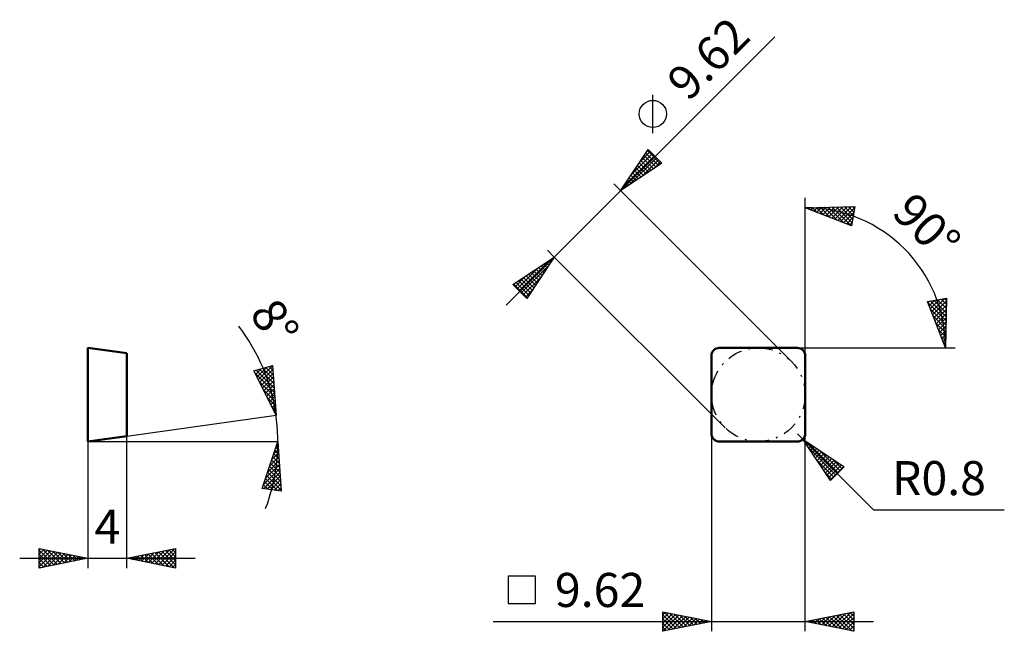
# Model space of a CAD drawing. Units: millimetres. Extents: x -71 to 30, y -20 to 43.
import ezdxf
from ezdxf.enums import TextEntityAlignment as Align

# ---------------------------------------------------------------- set-up
doc = ezdxf.new("R2010")
doc.units = ezdxf.units.MM
doc.header["$LTSCALE"] = 3.8
doc.linetypes.add('LONGDASH_DASH', pattern=[0.85, 0.4, -0.2, 0.05, -0.2])
for name, color, linetype in [('1', 4, 'CONTINUOUS'), ('CUT', 1, 'CONTINUOUS'), ('SK2', 7, 'CONTINUOUS'), ('SK4', 2, 'LONGDASH_DASH'), ('SKVIEW1', 4, 'CONTINUOUS'), ('SKVIEW2', 7, 'CONTINUOUS')]:
    doc.layers.add(name, color=color, linetype=linetype)
doc.styles.get("Standard").update_dxf_attribs({"font": 'Monospac821 BT'})

msp = doc.modelspace()

# ---------------------------------------------------------------- linework, layer by layer
at = {"layer": '1', "color": 4, "linetype": 'CONTINUOUS', "lineweight": 50}
for p, q in [((0.8, 9.62), (8.82, 9.62)), ((0, 0.8), (0, 8.82)), ((9.62, 0.8), (9.62, 8.82)), ((0.8, 0), (8.82, 0))]:
    msp.add_line(p, q, dxfattribs=at)
for centre, start, end in [((0.8, 8.82), 90, 180), ((8.82, 8.82), 0, 90), ((0.8, 0.8), 180, 270), ((8.82, 0.8), 270, 0)]:
    msp.add_arc(centre, 0.8, start, end, dxfattribs=at)
at = {"layer": 'CUT', "color": 1, "linetype": 'CONTINUOUS', "lineweight": 25}
for p, q in [((8.82, 9.62), (0.8, 9.62)), ((0, 8.82), (0, 0.8)), ((9.62, 0.8), (9.62, 8.82)), ((0.8, 0), (8.82, 0))]:
    msp.add_line(p, q, dxfattribs=at)
for centre, start, end in [((0.8, 8.82), 90, 180), ((8.82, 8.82), 0, 90), ((0.8, 0.8), 180, 270), ((8.82, 0.8), 270, 0)]:
    msp.add_arc(centre, 0.8, start, end, dxfattribs=at)
at = {"layer": 'SK2', "color": 7, "linetype": 'CONTINUOUS', "lineweight": 25}
for p, q in [((-21.08, 14), (6.51, 41.59)), ((-6.02, 31.67), (-6.02, 35.63)), ((-9.33, 25.75), (-6.5, 29.99)), ((-9.05, 26.16), (-5.86, 29.35)), ((-8.2, 27.44), (-6.07, 29.57)), ((-7.35, 28.71), (-6.28, 29.78)), ((-6.9, 29.39), (-5.69, 28.17)), ((-6.73, 29.64), (-5.43, 28.34)), ((-6.56, 29.9), (-5.18, 28.51)), ((-6.51, 29.98), (-6.5, 29.99)), ((-6.5, 29.99), (-5.08, 28.58)), ((-5.08, 28.58), (-9.33, 25.75)), ((-8.47, 26.32), (-5.65, 29.14)), ((-7.58, 28.37), (-6.71, 27.5)), ((-7.41, 28.62), (-6.45, 27.67)), ((-7.24, 28.88), (-6.2, 27.84)), ((-7.2, 27.17), (-5.44, 28.93)), ((-7.07, 29.13), (-5.94, 28)), ((-5.92, 28.02), (-5.22, 28.72)), ((-8.26, 27.35), (-7.73, 26.82)), ((-8.09, 27.61), (-7.47, 26.99)), ((-7.92, 27.86), (-7.22, 27.16)), ((-7.75, 28.11), (-6.96, 27.33)), ((-10.03, 26.46), (8.21, 8.21)), ((-8.94, 26.33), (-8.74, 26.14)), ((-8.77, 26.59), (-8.49, 26.31)), ((-8.6, 26.84), (-8.23, 26.48)), ((-8.43, 27.1), (-7.98, 26.65)), ((-9.28, 25.82), (-9.25, 25.8)), ((-9.11, 26.08), (-9, 25.97)), ((9.62, 8.82), (9.62, 25.02)), ((9.62, 24.02), (14.72, 24.14)), ((14.37, 22.17), (9.62, 24.02)), ((9.91, 23.91), (10.03, 24.03)), ((9.91, 24.03), (10.11, 23.83)), ((10.21, 23.79), (10.46, 24.04)), ((10.33, 24.04), (10.81, 23.56)), ((10.52, 23.67), (10.9, 24.05)), ((10.74, 24.05), (11.5, 23.28)), ((10.82, 23.55), (11.33, 24.06)), ((11.13, 23.43), (11.77, 24.07)), ((11.16, 24.06), (12.2, 23.01)), ((11.43, 23.31), (12.2, 24.08)), ((11.57, 24.06), (12.9, 22.74)), ((11.74, 23.19), (12.63, 24.09)), ((11.99, 24.07), (13.59, 22.47)), ((12.04, 23.07), (13.07, 24.1)), ((12.35, 22.96), (13.5, 24.11)), ((12.4, 24.08), (14.29, 22.2)), ((12.65, 22.84), (13.94, 24.12)), ((12.82, 24.09), (14.43, 22.48)), ((12.96, 22.72), (14.37, 24.13)), ((13.23, 24.1), (14.49, 22.85)), ((13.26, 22.6), (14.7, 24.03)), ((13.57, 22.48), (14.61, 23.52)), ((13.65, 24.11), (14.55, 23.21)), ((14.06, 24.12), (14.62, 23.57)), ((14.72, 24.14), (14.37, 22.17)), ((14.48, 24.13), (14.68, 23.93)), ((13.88, 22.36), (14.52, 23)), ((14.18, 22.24), (14.43, 22.49)), ((-16.13, 18.95), (-16.84, 19.65)), ((-20.37, 16.12), (-16.13, 18.95)), ((-19.73, 15.48), (-16.54, 18.67)), ((-16.13, 18.95), (-18.96, 14.7)), ((-17.24, 18.21), (-16.87, 17.84)), ((-16.98, 18.38), (-16.7, 18.09)), ((-16.73, 18.55), (-16.53, 18.35)), ((-16.47, 18.72), (-16.36, 18.6)), ((-16.22, 18.89), (-16.19, 18.86)), ((1.41, 1.41), (-16.13, 18.95)), ((-19.95, 15.69), (-17.82, 17.82)), ((-19.52, 15.27), (-16.7, 18.09)), ((-18.77, 17.19), (-17.89, 16.31)), ((-18.51, 17.36), (-17.72, 16.56)), ((-18.26, 17.53), (-17.55, 16.82)), ((-18, 17.7), (-17.38, 17.07)), ((-17.75, 17.87), (-17.21, 17.33)), ((-17.49, 18.04), (-17.04, 17.58)), ((-20.29, 16.17), (-18.91, 14.78)), ((-20.16, 15.9), (-19.09, 16.97)), ((-20.04, 16.34), (-18.74, 15.04)), ((-19.78, 16.51), (-18.57, 15.29)), ((-19.53, 16.68), (-18.4, 15.55)), ((-19.31, 15.06), (-17.55, 16.82)), ((-19.28, 16.85), (-18.23, 15.8)), ((-19.02, 17.02), (-18.06, 16.06)), ((-20.37, 16.12), (-20.36, 16.13)), ((-18.96, 14.7), (-20.37, 16.12)), ((-19.1, 14.84), (-18.4, 15.54)), ((22.17, 14.37), (24.14, 14.72)), ((24.02, 9.62), (22.17, 14.37)), ((22.2, 14.29), (24.08, 12.4)), ((22.22, 14.24), (22.39, 14.41)), ((22.34, 13.93), (22.91, 14.5)), ((22.46, 13.63), (23.42, 14.59)), ((22.48, 14.43), (24.09, 12.82)), ((22.58, 13.32), (23.94, 14.68)), ((22.7, 13.02), (24.13, 14.45)), ((22.85, 14.49), (24.1, 13.23)), ((23.21, 14.55), (24.11, 13.65)), ((23.57, 14.62), (24.12, 14.06)), ((23.93, 14.68), (24.13, 14.48)), ((24.14, 14.72), (24.02, 9.62)), ((22.47, 13.59), (24.07, 11.99)), ((22.81, 12.71), (24.12, 14.02)), ((22.93, 12.41), (24.11, 13.58)), ((23.05, 12.1), (24.1, 13.15)), ((22.74, 12.9), (24.06, 11.57)), ((23.01, 12.2), (24.06, 11.16)), ((23.17, 11.8), (24.09, 12.72)), ((23.29, 11.49), (24.08, 12.28)), ((23.28, 11.5), (24.05, 10.74)), ((23.41, 11.19), (24.07, 11.85)), ((23.53, 10.88), (24.06, 11.41)), ((23.56, 10.81), (24.04, 10.33)), ((23.65, 10.57), (24.05, 10.98)), ((23.77, 10.27), (24.04, 10.54)), ((23.83, 10.11), (24.03, 9.91)), ((23.89, 9.96), (24.03, 10.11)), ((8.82, 9.62), (24.02, 9.62)), ((24, 9.66), (24.02, 9.68)), ((24.02, 9.62), (25.02, 9.62)), ((0, 0.8), (0, -19.5)), ((9.39, 0.23), (8.82, 0.8)), ((9.39, 0.23), (16.63, -7.01)), ((9.39, 0.23), (13.63, -2.59)), ((12.21, -4.01), (9.39, 0.23)), ((9.48, 0.09), (9.53, 0.14)), ((9.62, 0.08), (9.62, 0.8)), ((9.62, -19.5), (9.62, -0.12)), ((9.65, -0.17), (9.79, -0.03)), ((9.8, -0.04), (12.99, -3.23)), ((9.82, -0.42), (10.04, -0.2)), ((9.96, -0.62), (12.78, -3.44)), ((9.99, -0.67), (10.29, -0.37)), ((10.16, -0.93), (10.55, -0.54)), ((10.33, -1.18), (10.8, -0.71)), ((10.5, -1.44), (11.06, -0.88)), ((11.07, -0.89), (13.2, -3.02)), ((10.67, -1.69), (11.31, -1.05)), ((10.81, -1.9), (12.57, -3.66)), ((10.84, -1.95), (11.57, -1.22)), ((11.01, -2.2), (11.82, -1.39)), ((11.18, -2.46), (12.08, -1.56)), ((11.35, -2.71), (12.33, -1.73)), ((11.52, -2.97), (12.59, -1.9)), ((12.35, -1.74), (13.41, -2.81)), ((11.69, -3.22), (12.84, -2.07)), ((11.86, -3.47), (13.09, -2.24)), ((12.03, -3.73), (13.35, -2.41)), ((12.2, -3.98), (13.6, -2.58)), ((13.63, -2.59), (12.21, -4.01)), ((13.62, -2.59), (13.63, -2.6)), ((11.66, -3.17), (12.35, -3.87)), ((16.63, -7.01), (30.06, -7.01)), ((-18.07, -13.85), (-20.88, -13.85)), ((-20.88, -13.85), (-20.88, -16.65)), ((-18.07, -16.65), (-18.07, -13.85)), ((-20.88, -16.65), (-18.07, -16.65)), ((-5, -19.5), (-5, -17.5)), ((-5, -17.5), (0, -18.5)), ((-5, -17.8), (-4.75, -17.55)), ((-5, -18.22), (-4.4, -17.62)), ((-5, -18.65), (-4.04, -17.69)), ((-5, -19.07), (-3.69, -17.76)), ((-5, -17.8), (-3.58, -19.22)), ((-5, -19.5), (-3.34, -17.83)), ((-4.84, -17.53), (-3.23, -19.15)), ((-4.47, -19.39), (-2.98, -17.9)), ((-4.31, -17.64), (-2.88, -19.08)), ((-3.94, -19.29), (-2.63, -17.97)), ((-3.78, -17.74), (-2.52, -19)), ((-3.41, -19.18), (-2.27, -18.05)), ((-3.25, -17.85), (-2.17, -18.93)), ((-2.88, -19.08), (-1.92, -18.12)), ((-2.72, -17.96), (-1.82, -18.86)), ((-2.35, -18.97), (-1.57, -18.19)), ((-2.19, -18.06), (-1.46, -18.79)), ((-1.66, -18.17), (-1.11, -18.72)), ((9.62, -18.5), (14.62, -17.5)), ((10.97, -18.77), (11.64, -18.1)), ((11.32, -18.84), (12.17, -17.99)), ((11.43, -18.14), (12.33, -19.04)), ((11.67, -18.91), (12.7, -17.88)), ((11.78, -18.07), (12.86, -19.15)), ((12.03, -18.98), (13.23, -17.78)), ((12.13, -18), (13.39, -19.25)), ((12.38, -19.05), (13.76, -17.67)), ((12.49, -17.93), (13.92, -19.36)), ((12.73, -19.12), (14.29, -17.57)), ((12.84, -17.86), (14.45, -19.47)), ((13.09, -19.19), (14.62, -17.66)), ((13.19, -17.79), (14.62, -19.21)), ((13.44, -19.26), (14.62, -18.09)), ((13.55, -17.71), (14.62, -18.79)), ((13.9, -17.64), (14.62, -18.36)), ((14.25, -17.57), (14.62, -17.94)), ((14.61, -17.5), (14.62, -17.51)), ((14.62, -17.5), (14.62, -19.5)), ((-22.4, -18.5), (16.62, -18.5)), ((-5, -18.22), (-3.94, -19.29)), ((0, -18.5), (-5, -19.5)), ((-5, -18.65), (-4.29, -19.36)), ((-5, -19.07), (-4.64, -19.43)), ((-1.82, -18.86), (-1.21, -18.26)), ((-1.29, -18.76), (-0.86, -18.33)), ((-1.13, -18.27), (-0.76, -18.65)), ((-0.76, -18.65), (-0.51, -18.4)), ((-0.6, -18.38), (-0.4, -18.58)), ((-0.23, -18.55), (-0.15, -18.47)), ((-0.07, -18.49), (-0.05, -18.51)), ((14.62, -19.5), (9.62, -18.5)), ((9.66, -18.49), (9.68, -18.51)), ((9.91, -18.56), (10.05, -18.41)), ((10.01, -18.42), (10.21, -18.62)), ((10.26, -18.63), (10.58, -18.31)), ((10.37, -18.35), (10.74, -18.72)), ((10.61, -18.7), (11.11, -18.2)), ((10.72, -18.28), (11.27, -18.83)), ((11.07, -18.21), (11.8, -18.94)), ((13.8, -19.34), (14.62, -18.51)), ((14.15, -19.41), (14.62, -18.93)), ((-5, -19.5), (-5, -19.5)), ((14.5, -19.48), (14.62, -19.36))]:
    msp.add_line(p, q, dxfattribs=at)
msp.add_circle((-6.02, 33.65), 1.4, dxfattribs=at)
msp.add_arc((9.62, 9.62), 14.4, 0, 90, dxfattribs=at)
at = {"layer": 'SK4', "color": 2, "linetype": 'LONGDASH_DASH', "lineweight": 25}
msp.add_circle((4.81, 4.81), 4.81, dxfattribs=at)
at = {"layer": 'SKVIEW1', "color": 4, "linetype": 'CONTINUOUS', "lineweight": 50}
for p, q in [((-64, 0), (-64, 9.62)), ((-64, 9.62), (-60, 9.06)), ((-60, 9.06), (-60, 0.56)), ((-60, 0.56), (-64, 0))]:
    msp.add_line(p, q, dxfattribs=at)
at = {"layer": 'SKVIEW2', "color": 7, "linetype": 'CONTINUOUS', "lineweight": 25}
for p, q in [((-46.98, 7.27), (-45.05, 7.8)), ((-44.69, 2.71), (-46.98, 7.27)), ((-46.93, 7.18), (-46.79, 7.32)), ((-46.79, 6.9), (-46.21, 7.48)), ((-46.73, 7.34), (-44.89, 5.49)), ((-46.65, 6.61), (-45.62, 7.64)), ((-46.51, 6.33), (-45.05, 7.79)), ((-46.4, 7.43), (-44.92, 5.95)), ((-46.37, 6.05), (-45.02, 7.39)), ((-46.07, 7.52), (-44.95, 6.41)), ((-45.73, 7.61), (-44.98, 6.86)), ((-45.4, 7.7), (-45.02, 7.32)), ((-45.07, 7.8), (-45.05, 7.78)), ((-45.05, 7.8), (-44.69, 2.71)), ((-46.87, 7.05), (-44.85, 5.04)), ((-46.44, 6.2), (-44.82, 4.58)), ((-46.22, 5.77), (-44.99, 7)), ((-46.08, 5.49), (-44.97, 6.6)), ((-45.94, 5.2), (-44.94, 6.21)), ((-46.01, 5.35), (-44.79, 4.12)), ((-45.8, 4.92), (-44.91, 5.81)), ((-45.66, 4.64), (-44.88, 5.41)), ((-45.58, 4.49), (-44.76, 3.67)), ((-45.51, 4.36), (-44.85, 5.02)), ((-45.37, 4.07), (-44.83, 4.62)), ((-45.23, 3.79), (-44.8, 4.23)), ((-45.16, 3.64), (-44.73, 3.21)), ((-45.09, 3.51), (-44.77, 3.83)), ((-44.95, 3.23), (-44.74, 3.43)), ((-44.81, 2.94), (-44.71, 3.04)), ((-60, 0.56), (-44.69, 2.71)), ((-44.73, 2.79), (-44.69, 2.75)), ((-64, 0), (-44.5, 0)), ((-64, 0), (-64, -13)), ((-60, -13), (-60, 0.56)), ((-46.13, -4.83), (-44.5, 0)), ((-44.5, 0), (-44.15, -5.09)), ((-44.92, -1.25), (-44.45, -0.77)), ((-44.82, -0.94), (-44.41, -1.35)), ((-44.71, -0.61), (-44.47, -0.38)), ((-44.71, -0.62), (-44.44, -0.89)), ((-44.6, -0.31), (-44.47, -0.44)), ((-45.57, -3.17), (-44.36, -1.96)), ((-45.36, -2.53), (-44.39, -1.57)), ((-45.14, -1.89), (-44.42, -1.17)), ((-45.14, -1.89), (-44.31, -2.72)), ((-45.03, -1.57), (-44.34, -2.26)), ((-44.92, -1.26), (-44.38, -1.81)), ((-46.01, -4.45), (-44.31, -2.76)), ((-45.79, -3.81), (-44.34, -2.36)), ((-45.46, -2.84), (-44.22, -4.08)), ((-45.35, -2.52), (-44.25, -3.63)), ((-45.25, -2.21), (-44.28, -3.17)), ((-45.98, -4.85), (-44.28, -3.16)), ((-45.78, -3.79), (-44.54, -5.04)), ((-45.67, -3.48), (-44.16, -5)), ((-45.6, -4.9), (-44.26, -3.55)), ((-45.57, -3.16), (-44.19, -4.54)), ((-45.23, -4.95), (-44.23, -3.95)), ((-44.15, -5.09), (-46.13, -4.83)), ((-46.1, -4.74), (-46, -4.85)), ((-46, -4.43), (-45.51, -4.91)), ((-45.89, -4.11), (-45.03, -4.97)), ((-44.85, -5), (-44.2, -4.35)), ((-44.47, -5.04), (-44.17, -4.74)), ((-69, -13), (-69, -11)), ((-69, -11), (-64, -12)), ((-69, -11.16), (-68.86, -11.03)), ((-69, -11.59), (-68.51, -11.1)), ((-68.67, -11.07), (-67.12, -12.62)), ((-60, -12), (-55, -11)), ((-56.73, -12.65), (-55.1, -11.02)), ((-55.34, -11.07), (-55, -11.41)), ((-55, -11), (-55, -13)), ((-71, -12), (-53, -12)), ((-69, -11.16), (-67.47, -12.69)), ((-69, -12.01), (-68.16, -11.17)), ((-69, -12.44), (-67.8, -11.24)), ((-69, -12.86), (-67.45, -11.31)), ((-69, -11.59), (-67.82, -12.76)), ((-64, -12), (-69, -13)), ((-69, -12.01), (-68.18, -12.84)), ((-68.64, -12.93), (-67.1, -11.38)), ((-68.14, -11.17), (-66.76, -12.55)), ((-68.11, -12.82), (-66.74, -11.45)), ((-67.61, -11.28), (-66.41, -12.48)), ((-67.58, -12.72), (-66.39, -11.52)), ((-67.08, -11.38), (-66.06, -12.41)), ((-67.05, -12.61), (-66.03, -11.59)), ((-66.55, -11.49), (-65.7, -12.34)), ((-66.52, -12.5), (-65.68, -11.66)), ((-66.02, -11.6), (-65.35, -12.27)), ((-65.99, -12.4), (-65.33, -11.73)), ((-65.49, -11.7), (-65, -12.2)), ((-65.46, -12.29), (-64.97, -11.81)), ((-64.96, -11.81), (-64.64, -12.13)), ((-64.93, -12.19), (-64.62, -11.88)), ((-64.43, -11.91), (-64.29, -12.06)), ((-64.4, -12.08), (-64.27, -11.95)), ((-55, -13), (-60, -12)), ((-59.94, -11.99), (-59.9, -12.02)), ((-59.91, -12.02), (-59.87, -11.97)), ((-59.58, -11.92), (-59.37, -12.13)), ((-59.56, -12.09), (-59.34, -11.87)), ((-59.23, -11.85), (-58.84, -12.23)), ((-59.21, -12.16), (-58.81, -11.76)), ((-58.87, -11.77), (-58.31, -12.34)), ((-58.85, -12.23), (-58.28, -11.66)), ((-58.52, -11.7), (-57.78, -12.44)), ((-58.5, -12.3), (-57.75, -11.55)), ((-58.17, -11.63), (-57.25, -12.55)), ((-58.15, -12.37), (-57.22, -11.44)), ((-57.81, -11.56), (-56.72, -12.66)), ((-57.79, -12.44), (-56.69, -11.34)), ((-57.46, -11.49), (-56.19, -12.76)), ((-57.44, -12.51), (-56.16, -11.23)), ((-57.11, -11.42), (-55.66, -12.87)), ((-57.09, -12.58), (-55.63, -11.13)), ((-56.75, -11.35), (-55.13, -12.97)), ((-56.4, -11.28), (-55, -12.68)), ((-56.38, -12.72), (-55, -11.35)), ((-56.05, -11.21), (-55, -12.26)), ((-56.02, -12.8), (-55, -11.77)), ((-55.69, -11.14), (-55, -11.83)), ((-69, -12.44), (-68.53, -12.91)), ((-69, -12.86), (-68.88, -12.98)), ((-55.67, -12.87), (-55, -12.19)), ((-55.32, -12.94), (-55, -12.62))]:
    msp.add_line(p, q, dxfattribs=at)
msp.add_arc((-64, 0), 19.5, 339.3202, 37.4296, dxfattribs=at)

# ---------------------------------------------------------------- texts
at = {"layer": 'SK2', "color": 7, "linetype": 'CONTINUOUS', "lineweight": 25}
for s, rotation, p in [('9.62', 45, (0.91, 38.11)), ('90°', 315, (20.86, 20.86))]:
    msp.add_text(s, height=3.5, rotation=rotation, dxfattribs=at).set_placement(p, align=Align.CENTER)
for s, p in [('R0.8', (23.35, -5.51)), ('9.62', (-11.43, -17))]:
    msp.add_text(s, height=3.5, dxfattribs=at).set_placement(p, align=Align.CENTER)
at = {"layer": 'SKVIEW2', "color": 7, "linetype": 'CONTINUOUS', "lineweight": 25}
msp.add_text('8°', height=3.5, rotation=302.5686, dxfattribs=at).set_placement((-46.3, 11.3), align=Align.CENTER)
msp.add_text('4', height=3.5, dxfattribs=at).set_placement((-62, -10.5), align=Align.CENTER)

doc.saveas('drawing.dxf')
